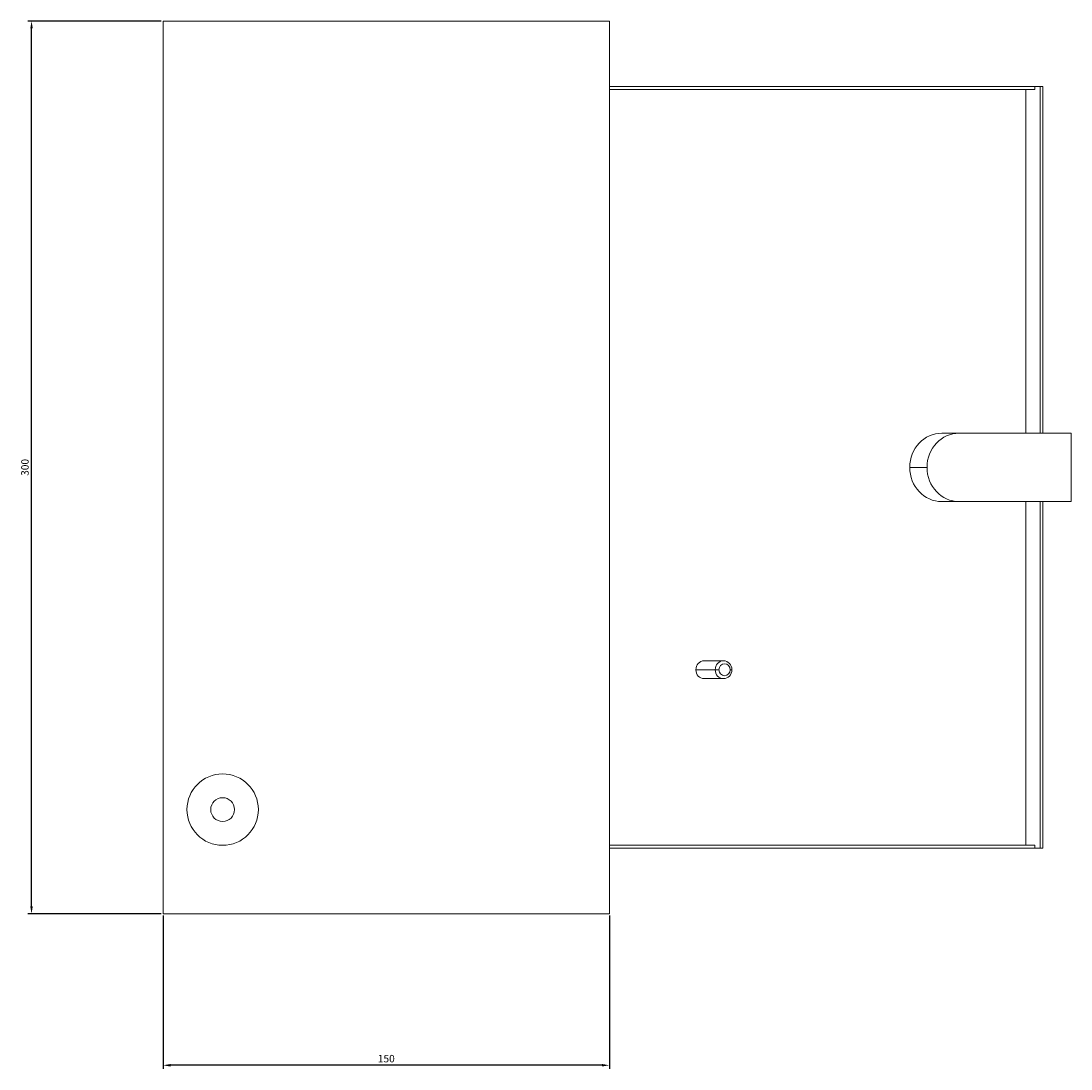
# Model space of a CAD drawing. Units: millimetres. Extents: x -109 to 640, y -653 to 152.
# Drawn here: x 287 to 640, y -200 to 152 of the extents above; entities that cross this region are included whole.
import ezdxf

# ---------------------------------------------------------------- set-up
doc = ezdxf.new("R2010")
doc.units = ezdxf.units.MM
doc.styles.get("Standard").update_dxf_attribs({"font": 'arial.ttf'})
doc.dimstyles.new('ISO-25', dxfattribs={"dimtxt": 2.5, "dimasz": 2.5, "dimexe": 1.25, "dimexo": 0.625, "dimtad": 1, "dimtxsty": 'Standard', "dimcen": 2.5, "dimadec": 0, "dimazin": 0, "dimtfac": 1, "dimtmove": 0, "dimatfit": 3, "dimfxl": 1, "dimarcsym": 0})

# ---------------------------------------------------------------- blocks, each defined once
blk = doc.blocks.new('A$C3ED86741')
at = {"color": 0, "linetype": 'Continuous', "lineweight": 0, "extrusion": (-2.22045e-16, 1, -2.22045e-16)}
for p, q in [((-661.2, -532.86), (-511.2, -532.86)), ((-661.2, -532.86), (-661.2, -832.86)), ((-511.2, -532.86), (-511.2, -832.86)), ((-511.2, -554.86), (-368.19, -554.86)), ((-511.2, -555.86), (-368.19, -555.86)), ((-371.27, -555.86), (-371.27, -671.36)), ((-368.19, -554.86), (-368.19, -555.86)), ((-366.48, -554.86), (-368.19, -554.86)), ((-365.54, -554.86), (-366.48, -554.86)), ((-366.48, -554.86), (-366.48, -671.36)), ((-365.54, -671.36), (-365.54, -554.86)), ((-394.33, -671.36), (-399.46, -671.36)), ((-393.65, -671.36), (-394.33, -671.36)), ((-356.06, -671.36), (-393.65, -671.36)), ((-356.06, -694.36), (-356.06, -671.36)), ((-404.46, -682.86), (-410.27, -682.86)), ((-394.33, -694.36), (-399.46, -694.36)), ((-393.65, -694.36), (-394.33, -694.36)), ((-393.65, -694.36), (-356.06, -694.36)), ((-371.27, -694.36), (-371.27, -809.86)), ((-366.48, -694.36), (-366.48, -810.86)), ((-365.54, -810.86), (-365.54, -694.36)), ((-472.84, -747.86), (-479.34, -747.86)), ((-475.66, -750.86), (-482.16, -750.86)), ((-474.38, -750.86), (-475.66, -750.86)), ((-470.62, -750.86), (-470.02, -750.86)), ((-472.84, -753.86), (-479.34, -753.86)), ((-368.19, -809.86), (-511.2, -809.86)), ((-368.19, -810.86), (-511.2, -810.86)), ((-368.19, -809.86), (-368.19, -810.86)), ((-366.48, -810.86), (-368.19, -810.86)), ((-366.48, -810.86), (-365.54, -810.86)), ((-661.2, -832.86), (-511.2, -832.86))]:
    blk.add_line(p, q, dxfattribs=at)
at = {"color": 0, "linetype": 'Continuous', "lineweight": 0}
for radius, start, end in [(12, 0, 180), (4, 0, 180), (12, 180, 0), (4, 180, 0)]:
    blk.add_arc((-641.2, -797.86), radius, start, end, dxfattribs=at)
at = {"color": 0, "linetype": 'Continuous', "lineweight": 0, "extrusion": (4.93038e-32, -2.22045e-16, -1)}
for centre, major_axis, start_param, end_param in [((-399.46, -682.86), (0, 11.5), -1.570796, 0), ((-399.46, -682.86), (0, -11.5), 0, 1.570796), ((-472.84, -750.86), (0, 3), -1.570796, 1.570796), ((-472.84, -750.86), (0, -3), -1.570796, 1.570796)]:
    blk.add_ellipse(centre, major_axis=major_axis, ratio=0.939693, start_param=start_param, end_param=end_param, dxfattribs=at)
at = {"color": 0, "linetype": 'Continuous', "lineweight": 0}
for centre, major_axis, start_param, end_param in [((-393.65, -682.86), (0, 11.5), 0, 1.570796), ((-393.65, -682.86), (0, -11.5), -1.570796, 0), ((-479.34, -750.86), (0, 3), 0, 1.570796), ((-479.34, -750.86), (0, -3), -1.570796, 0), ((-472.5, -750.86), (0, 2), -1.570796, 1.570796), ((-472.5, -750.86), (0, -2), -1.570796, 1.570796)]:
    blk.add_ellipse(centre, major_axis=major_axis, ratio=0.939693, start_param=start_param, end_param=end_param, dxfattribs=at)
blk = doc.blocks.new('*D4')
at = {"color": 0, "lineweight": -2, "transparency": 16777216}
for p, q in [((335.12, -148.28), (335.12, -199.82)), ((485.12, -148.28), (485.12, -199.82)), ((482.62, -198.57), (337.62, -198.57))]:
    blk.add_line(p, q, dxfattribs=at)
at = {"color": 0, "transparency": 16777216}
for points in [[(337.62, -198.15), (337.62, -198.99), (335.12, -198.57)], [(482.62, -198.15), (482.62, -198.99), (485.12, -198.57)]]:
    blk.add_solid(points, dxfattribs=at)
at = {"layer": 'Defpoints', "color": 0, "transparency": 16777216}
for p in [(335.12, -147.66), (485.12, -147.66), (335.12, -198.57)]:
    blk.add_point(p, dxfattribs=at)
at = {"color": 0, "transparency": 16777216, "insert": (410.12, -196.67), "char_height": 2.5, "attachment_point": 5}
blk.add_mtext('150', dxfattribs=at)
blk = doc.blocks.new('*D5')
at = {"color": 0, "lineweight": -2, "transparency": 16777216}
for p, q in [((334.5, 152.34), (289.64, 152.34)), ((290.89, -145.16), (290.89, 149.84)), ((334.5, -147.66), (289.64, -147.66))]:
    blk.add_line(p, q, dxfattribs=at)
at = {"color": 0, "transparency": 16777216}
for points in [[(290.47, 149.84), (291.31, 149.84), (290.89, 152.34)], [(290.47, -145.16), (291.31, -145.16), (290.89, -147.66)]]:
    blk.add_solid(points, dxfattribs=at)
at = {"layer": 'Defpoints', "color": 0, "transparency": 16777216}
for p in [(290.89, 152.34), (335.12, 152.34), (335.12, -147.66)]:
    blk.add_point(p, dxfattribs=at)
at = {"color": 0, "transparency": 16777216, "insert": (288.99, 2.34), "char_height": 2.5, "attachment_point": 5, "rotation": 90}
blk.add_mtext('300', dxfattribs=at)

msp = doc.modelspace()

# ---------------------------------------------------------------- block references
msp.add_blockref('A$C3ED86741', (996.322, 685.205))

# ---------------------------------------------------------------- dimensions: what is measured, and where the dimension line sits
at = {"color": 8}
dim = msp.add_linear_dim(base=(290.889, 152.345), p1=(335.122, -147.655), p2=(335.122, 152.345), angle=90, dimstyle='ISO-25', dxfattribs=at)
dim.commit()
dim.dimension.update_dxf_attribs({"geometry": '*D5', "text_midpoint": (288.986, 2.345)})
dim = msp.add_linear_dim(base=(335.122, -198.572), p1=(485.122, -147.655), p2=(335.122, -147.655), dimstyle='ISO-25', dxfattribs=at)
dim.commit()
dim.dimension.update_dxf_attribs({"geometry": '*D4', "text_midpoint": (410.122, -196.67)})

doc.saveas('drawing.dxf')
